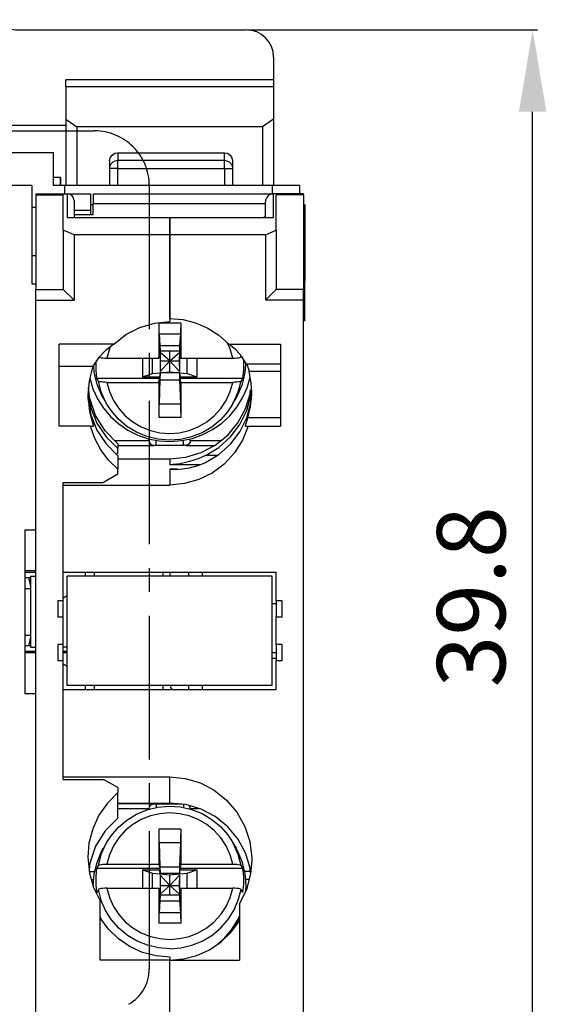
# Model space of a CAD drawing. Extents: x 51.9 to 90.5, y 71.2 to 128.3.
# Drawn here: x 71.3 to 90.5, y 91.1 to 127.2 of the extents above; entities that cross this region are included whole.
import ezdxf

# ---------------------------------------------------------------- set-up
doc = ezdxf.new("R2010")
doc.units = 0
doc.header["$LTSCALE"] = 7
doc.header["$MEASUREMENT"] = 0
doc.linetypes.add('AXES2', pattern=[1.125, 0.75, -0.125, 0.125, -0.125])
doc.layers.get('0').update_dxf_attribs({"linetype": 'CONTINUOUS'})
doc.layers.get('DEFPOINTS').update_dxf_attribs({"linetype": 'CONTINUOUS'})
for name, color, linetype in [('ALPHA', 255, 'CONTINUOUS'), ('AXE', 80, 'AXES2'), ('COTATION1', 2, 'CONTINUOUS')]:
    doc.layers.add(name, color=color, linetype=linetype)
doc.styles.add('ROMANS', font='romans.shx')
doc.dimstyles.new('SC_STAND', dxfattribs={"dimtxt": 2.5, "dimasz": 3, "dimexe": 0.18, "dimexo": 0.0625, "dimgap": 1, "dimtad": 1, "dimdec": 4, "dimrnd": 0.01, "dimzin": 12, "dimtxsty": 'STANDARD', "dimcen": 0.09, "dimazin": 3, "dimtfac": 1, "dimtdec": 4, "dimtmove": 0, "dimatfit": 3, "dimtolj": 1, "dimtzin": 12})

# ---------------------------------------------------------------- blocks, each defined once
blk = doc.blocks.new('*D1')
at = {"color": 0, "linetype": 'BYBLOCK'}
for p, q in [((79.624028, 126.809956), (90.225211, 126.809956)), ((90.045211, 90.009956), (90.045211, 123.809956)), ((80.724028, 87.009956), (90.225211, 87.009956))]:
    blk.add_line(p, q, dxfattribs=at)
for points in [[(89.545211, 123.809956), (90.545211, 123.809956), (90.045211, 126.809956)], [(89.545211, 90.009956), (90.545211, 90.009956), (90.045211, 87.009956)]]:
    blk.add_solid(points, dxfattribs=at)
at = {"layer": 'DEFPOINTS', "color": 0, "linetype": 'BYBLOCK'}
for p in [(79.561528, 126.809956), (90.045211, 126.809956), (80.661528, 87.009956)]:
    blk.add_point(p, dxfattribs=at)
at = {"color": 0, "linetype": 'BYBLOCK', "style": 'ROMANS'}
blk.add_text('39.8', height=2.5, rotation=90, dxfattribs=at).set_placement((89.045211, 102.74329))

msp = doc.modelspace()

# ---------------------------------------------------------------- linework, layer by layer
at = {"layer": 'ALPHA'}
for p, q in [((71.275119, 126.809956), (79.561528, 126.809956)), ((80.561528, 125.809956), (80.561528, 124.983161)), ((80.561528, 124.983161), (72.961528, 124.983161)), ((72.961528, 124.723354), (72.961528, 124.983161)), ((80.561528, 124.723354), (72.961528, 124.723354)), ((72.961528, 124.723354), (72.961528, 123.537881)), ((80.561528, 124.983161), (80.561528, 124.723354)), ((80.561528, 124.723354), (80.561528, 123.537881)), ((72.961528, 123.309956), (70.561528, 123.309956)), ((72.961528, 123.537881), (73.361528, 123.262658)), ((72.961528, 123.537881), (72.961528, 121.109956)), ((73.361528, 123.262658), (73.361528, 121.109956)), ((80.161528, 123.262658), (73.361528, 123.262658)), ((80.561528, 123.537881), (80.161528, 123.262658)), ((80.161528, 123.262658), (80.161528, 121.109956)), ((80.561528, 123.537881), (80.561528, 121.109956)), ((72.511528, 122.309956), (63.323964, 122.309956)), ((72.511528, 121.109956), (72.511528, 122.309956)), ((74.861528, 122.314417), (74.861528, 122.033915)), ((74.861528, 122.314417), (78.761528, 122.314417)), ((78.761528, 122.033915), (78.761528, 122.314417)), ((74.561528, 122.013271), (74.561528, 121.109956)), ((74.861528, 121.735057), (74.861528, 122.033915)), ((74.861528, 122.033915), (78.761528, 122.033915)), ((78.761528, 121.735057), (78.761528, 122.033915)), ((79.061528, 122.013271), (79.061528, 121.109956)), ((74.861528, 121.735057), (78.761528, 121.735057)), ((74.861528, 121.109956), (74.861528, 121.735057)), ((78.761528, 121.735057), (78.761528, 121.109956)), ((78.761528, 121.735057), (79.061528, 121.735057)), ((71.711528, 121.109956), (66.761528, 121.109956)), ((71.711528, 121.109956), (71.711528, 117.509956)), ((72.761528, 121.409956), (72.511528, 121.409956)), ((72.911528, 121.109956), (72.511528, 121.109956)), ((72.761528, 121.109956), (72.761528, 121.409956)), ((72.761528, 121.409956), (72.761528, 121.109956)), ((80.511528, 121.109956), (72.911528, 121.109956)), ((72.911528, 121.109956), (72.911528, 120.809956)), ((81.511528, 121.109956), (80.511528, 121.109956)), ((80.511528, 121.109956), (80.511528, 120.809956)), ((81.511528, 121.109956), (81.511528, 120.809956)), ((71.861528, 120.809956), (73.011528, 120.809956)), ((71.861528, 120.809956), (71.861528, 120.765837)), ((71.861528, 120.765837), (72.861528, 120.765837)), ((71.861528, 120.765837), (71.861528, 117.309956)), ((72.861528, 119.483461), (72.861528, 120.765837)), ((73.011528, 120.809956), (73.011528, 119.942729)), ((73.011528, 120.809956), (73.861528, 120.809956)), ((73.861528, 120.809956), (73.861528, 120.209956)), ((73.961528, 120.809956), (80.561528, 120.809956)), ((73.961528, 120.809956), (80.561528, 120.809956)), ((73.961528, 120.809956), (73.961528, 120.457862)), ((80.561528, 119.942729), (80.561528, 120.809956)), ((81.661528, 120.809956), (80.561528, 120.809956)), ((81.661528, 120.765837), (80.661528, 120.765837)), ((80.661528, 119.483461), (80.661528, 120.765837)), ((81.661528, 120.765837), (81.661528, 120.809956)), ((81.661528, 120.765837), (81.661528, 117.309956)), ((73.261528, 120.559956), (73.261528, 119.942729)), ((73.261528, 120.559956), (73.261528, 119.942729)), ((73.961528, 120.409956), (73.861528, 120.409956)), ((73.961528, 120.457862), (80.261528, 120.457862)), ((73.961528, 120.051458), (73.961528, 120.457862)), ((80.261528, 119.942729), (80.261528, 120.509956)), ((80.261528, 119.942729), (80.261528, 120.509956)), ((81.711528, 120.409956), (81.661528, 120.409956)), ((81.711528, 117.609956), (81.711528, 120.409956)), ((81.711528, 120.409956), (81.711528, 117.609956)), ((71.861528, 120.309956), (71.711528, 120.309956)), ((73.261528, 120.209956), (73.861528, 120.209956)), ((73.261528, 120.051458), (73.961528, 120.051458)), ((73.861528, 120.209956), (73.861528, 120.051458)), ((73.011528, 119.942729), (76.761528, 119.942729)), ((76.761528, 119.942729), (80.561528, 119.942729)), ((76.761528, 119.309956), (76.761528, 119.942729)), ((76.761528, 119.942729), (76.761528, 119.309956)), ((80.261528, 119.982698), (80.196608, 119.942729)), ((73.261528, 119.309956), (72.861528, 119.483461)), ((72.861528, 119.483461), (72.861528, 117.309956)), ((73.261528, 119.309956), (73.261528, 116.909956)), ((76.761528, 119.309956), (73.261528, 119.309956)), ((80.261528, 119.309956), (76.761528, 119.309956)), ((76.761528, 116.242582), (76.761528, 119.309956)), ((76.761528, 119.309956), (76.761528, 116.242582)), ((80.261528, 119.309956), (80.661528, 119.483461)), ((80.261528, 119.309956), (80.261528, 116.909956)), ((80.661528, 119.483461), (80.661528, 117.309956)), ((71.861528, 118.543912), (71.711528, 118.543912)), ((71.711528, 117.509956), (71.861528, 117.509956)), ((81.711528, 117.609956), (81.661528, 117.609956)), ((81.711528, 116.291552), (81.711528, 117.609956)), ((71.861528, 116.909956), (71.861528, 117.309956)), ((71.861528, 117.309956), (72.861528, 117.309956)), ((73.261528, 116.909956), (72.861528, 117.309956)), ((80.261528, 116.909956), (80.661528, 117.309956)), ((81.661528, 117.309956), (80.661528, 117.309956)), ((81.661528, 116.909956), (81.661528, 117.309956)), ((71.861528, 116.909956), (73.261528, 116.909956)), ((71.861528, 90.309956), (71.861528, 116.909956)), ((81.661528, 116.909956), (80.261528, 116.909956)), ((81.661528, 90.309956), (81.661528, 116.909956)), ((76.361528, 116.073811), (76.361528, 114.793561)), ((77.161528, 116.073811), (76.361528, 116.073811)), ((76.761528, 116.242582), (76.761528, 116.131496)), ((77.161528, 116.073811), (77.161528, 114.793561)), ((81.711528, 116.291552), (81.661528, 116.291552)), ((81.711528, 116.159956), (81.661528, 116.159956)), ((81.711528, 116.159973), (81.711528, 116.291552)), ((76.368779, 115.681226), (77.154278, 115.681226)), ((76.368779, 115.681226), (76.403839, 115.256325)), ((77.154278, 115.681226), (77.119218, 115.256325)), ((78.897663, 115.298916), (78.872428, 115.354299)), ((74.712193, 115.309956), (72.711528, 115.309956)), ((72.711528, 112.309956), (72.711528, 115.309956)), ((76.407111, 115.046593), (76.385096, 114.900604)), ((76.403839, 115.256325), (77.119218, 115.256325)), ((76.403839, 115.256325), (76.407111, 115.046593)), ((77.115946, 115.046593), (76.407111, 115.046593)), ((76.761528, 114.689602), (76.407754, 115.005338)), ((76.407754, 115.005338), (76.41268, 114.689602)), ((76.407754, 115.005338), (76.407754, 114.308539)), ((76.761528, 114.689602), (76.761528, 115.046593)), ((76.761528, 114.689602), (77.115303, 115.005338)), ((77.115303, 115.005338), (77.110377, 114.689602)), ((77.115303, 115.005338), (77.115303, 114.308539)), ((77.119218, 115.256325), (77.115946, 115.046593)), ((77.115946, 115.046593), (77.137961, 114.900604)), ((78.921894, 115.309956), (80.811528, 115.309956)), ((80.811528, 115.309956), (80.811528, 112.309956)), ((74.45489, 114.793561), (76.361528, 114.793561)), ((75.769661, 114.793561), (75.769661, 114.112758)), ((76.126528, 114.237049), (76.126528, 114.793561)), ((76.361528, 114.793561), (76.377836, 114.901699)), ((76.37767, 114.900604), (76.385096, 114.900604)), ((76.377836, 114.901699), (76.385096, 114.949845)), ((76.385096, 114.949845), (76.385096, 114.900604)), ((76.761528, 114.689602), (76.407754, 114.308539)), ((76.41268, 114.689602), (76.407754, 114.308539)), ((76.41268, 114.689602), (76.761528, 114.689602)), ((76.761528, 114.295679), (76.761528, 114.689602)), ((76.761528, 114.689602), (77.110377, 114.689602)), ((76.761528, 114.689602), (77.115303, 114.308539)), ((77.110377, 114.689602), (77.115303, 114.308539)), ((77.137961, 114.949845), (77.137961, 114.900604)), ((77.145221, 114.901699), (77.137961, 114.949845)), ((77.137961, 114.900604), (77.145387, 114.900604)), ((77.161528, 114.793561), (77.145221, 114.901699)), ((77.161528, 114.793561), (79.068167, 114.793561)), ((77.396528, 114.237049), (77.396528, 114.793561)), ((77.753396, 114.793561), (77.753396, 114.112758)), ((79.372008, 114.841115), (79.358195, 114.894728)), ((79.372008, 114.841115), (79.384463, 114.865478)), ((72.711528, 114.501904), (73.950484, 114.501904)), ((73.937019, 114.451492), (73.981204, 114.451492)), ((73.977006, 114.504023), (73.974293, 114.537965)), ((76.126528, 114.237049), (76.761528, 114.295679)), ((76.407111, 114.258747), (76.385096, 114.112758)), ((76.407111, 114.258747), (76.403839, 114.005619)), ((77.115946, 114.258747), (76.407111, 114.258747)), ((76.761528, 114.295679), (77.396528, 114.237049)), ((77.115946, 114.258747), (77.137961, 114.112758)), ((77.115946, 114.258747), (77.119218, 114.005619)), ((80.811528, 114.577706), (79.57338, 114.577706)), ((80.811528, 114.299551), (79.669035, 114.299551)), ((74.095477, 114.063518), (76.385096, 114.063518)), ((74.45489, 113.907234), (76.361528, 113.907234)), ((75.769661, 114.112758), (76.126528, 114.237049)), ((75.769661, 114.112758), (76.385096, 114.112758)), ((76.361528, 113.907234), (76.385096, 114.063518)), ((76.361528, 113.907234), (76.361528, 112.626984)), ((76.403839, 114.005619), (76.368779, 113.115737)), ((76.385096, 114.112758), (76.385096, 114.063518)), ((76.403839, 114.005619), (77.119218, 114.005619)), ((77.119218, 114.005619), (77.154278, 113.115737)), ((77.137961, 114.112758), (77.753396, 114.112758)), ((77.137961, 114.112758), (77.137961, 114.063518)), ((77.137961, 114.063518), (79.42758, 114.063518)), ((77.161528, 113.907234), (77.137961, 114.063518)), ((77.161528, 113.907234), (79.068167, 113.907234)), ((77.161528, 113.907234), (77.161528, 112.626984)), ((77.396528, 114.237049), (77.753396, 114.112758)), ((79.707988, 114.080642), (79.694122, 114.080642)), ((79.699174, 114.098467), (79.701651, 114.116254)), ((73.771557, 113.555221), (73.778837, 113.513128)), ((73.808621, 113.515304), (73.78586, 113.722891)), ((79.71053, 113.553948), (79.718574, 113.634378)), ((79.734092, 113.551063), (79.740607, 113.631771)), ((73.778837, 113.513128), (73.790998, 113.442806)), ((73.816469, 113.443734), (73.808621, 113.515304)), ((74.46162, 113.103567), (74.330502, 113.329516)), ((79.061437, 113.103567), (79.192555, 113.329516)), ((76.368779, 113.115737), (77.154278, 113.115737)), ((77.161528, 112.626984), (76.361528, 112.626984)), ((80.811528, 112.609956), (79.61545, 112.609956)), ((73.860305, 112.309956), (72.711528, 112.309956)), ((73.860305, 112.309956), (73.974743, 112.309956)), ((79.524785, 112.309956), (79.631734, 112.309956)), ((79.631734, 112.309956), (80.811528, 112.309956)), ((76.011528, 111.766344), (74.754369, 111.766344)), ((76.011528, 111.766344), (76.011528, 111.839297)), ((76.261528, 111.612794), (76.261528, 111.790264)), ((77.261528, 111.612794), (77.261528, 111.788689)), ((77.511528, 111.766344), (77.511528, 111.841453)), ((78.624944, 111.766344), (77.511528, 111.766344)), ((74.861528, 111.658231), (74.861528, 111.484583)), ((74.861528, 111.601073), (76.177148, 111.601073)), ((74.861528, 111.30893), (74.861528, 111.484583)), ((76.176003, 111.601343), (76.211528, 111.604112)), ((76.211528, 111.604112), (76.261528, 111.612794)), ((76.261528, 111.612794), (77.261528, 111.612794)), ((77.311528, 111.604112), (77.261528, 111.612794)), ((77.347054, 111.601343), (77.311528, 111.604112)), ((77.345909, 111.601073), (78.416287, 111.601073)), ((74.825084, 111.288208), (74.807118, 111.277993)), ((74.861528, 111.30893), (74.825084, 111.288208)), ((74.861528, 111.224111), (74.861528, 110.727764)), ((74.861528, 111.109455), (76.761528, 111.109455)), ((76.761528, 111.109455), (76.761528, 110.883712)), ((78.503403, 111.231249), (78.069198, 111.231249)), ((74.861528, 110.54665), (74.861528, 110.727764)), ((77.853532, 110.883712), (76.761528, 110.883712)), ((76.761528, 110.727429), (76.761528, 110.150022)), ((76.930385, 110.727429), (76.761528, 110.727429)), ((76.761528, 110.727429), (76.930385, 110.722872)), ((77.050703, 110.727429), (76.930385, 110.727429)), ((74.861528, 110.54665), (74.341913, 110.242022)), ((72.861528, 110.242022), (74.341913, 110.242022)), ((72.861528, 110.150022), (72.861528, 110.242022)), ((72.861528, 110.150022), (76.761528, 110.150022)), ((72.861528, 106.959956), (72.861528, 110.150022)), ((72.861528, 106.959956), (72.861528, 110.150022)), ((71.461528, 108.509956), (71.861528, 108.509956)), ((71.461528, 108.509956), (71.461528, 102.509956)), ((71.861528, 107.009956), (71.461528, 107.009956)), ((71.461528, 106.959956), (71.861528, 106.959956)), ((71.461528, 106.759956), (71.661528, 106.759956)), ((71.661528, 106.809956), (71.661528, 104.209956)), ((71.661528, 106.809956), (71.861528, 106.809956)), ((72.861528, 106.959956), (80.661528, 106.959956)), ((72.861528, 105.909956), (72.861528, 106.959956)), ((80.511528, 106.809956), (73.011528, 106.809956)), ((73.011528, 102.809956), (73.011528, 106.809956)), ((73.661528, 106.959956), (73.661528, 106.809956)), ((74.011528, 106.809956), (74.011528, 106.959956)), ((76.511528, 106.959956), (76.511528, 106.809956)), ((76.761528, 106.959956), (76.761528, 106.809956)), ((77.461528, 106.809956), (77.461528, 106.959956)), ((77.961528, 106.809956), (77.961528, 106.959956)), ((80.511528, 102.809956), (80.511528, 106.809956)), ((80.661528, 105.909956), (80.661528, 106.959956)), ((71.461528, 106.359956), (71.661528, 106.359956)), ((71.461528, 106.359956), (71.661528, 106.359956)), ((73.011528, 106.096559), (72.861528, 106.009956)), ((72.661528, 105.909956), (72.661528, 105.309956)), ((72.861528, 105.909956), (72.661528, 105.909956)), ((72.861528, 105.309956), (72.861528, 105.909956)), ((80.511528, 105.809956), (80.661528, 105.809956)), ((80.661528, 105.909956), (80.661528, 105.309956)), ((80.861528, 105.909956), (80.661528, 105.909956)), ((80.861528, 105.909956), (80.861528, 105.309956)), ((72.861528, 105.309956), (72.661528, 105.309956)), ((72.861528, 104.309956), (72.861528, 105.309956)), ((80.861528, 105.309956), (80.661528, 105.309956)), ((80.661528, 104.309956), (80.661528, 105.309956)), ((71.461528, 104.659956), (71.661528, 104.659956)), ((71.461528, 104.659956), (71.661528, 104.659956)), ((71.661528, 104.259956), (71.461528, 104.259956)), ((71.661528, 104.209956), (71.861528, 104.209956)), ((72.661528, 104.309956), (72.661528, 103.709956)), ((72.861528, 104.309956), (72.661528, 104.309956)), ((72.861528, 103.709956), (72.861528, 104.309956)), ((73.011528, 104.209956), (72.861528, 104.209956)), ((80.661528, 104.309956), (80.661528, 103.709956)), ((80.861528, 104.309956), (80.661528, 104.309956)), ((80.861528, 104.309956), (80.861528, 103.709956)), ((71.861528, 104.059956), (71.461528, 104.059956)), ((71.861528, 104.009956), (71.461528, 104.009956)), ((73.011528, 104.059956), (72.861528, 104.059956)), ((73.011528, 104.009956), (72.861528, 104.009956)), ((80.661528, 104.009956), (80.511528, 104.009956)), ((80.511528, 103.809956), (80.661528, 103.809956)), ((72.861528, 103.709956), (72.661528, 103.709956)), ((72.861528, 102.659956), (72.861528, 103.709956)), ((72.861528, 103.609956), (73.011528, 103.523354)), ((80.861528, 103.709956), (80.661528, 103.709956)), ((80.661528, 102.659956), (80.661528, 103.709956)), ((80.511528, 102.809956), (73.011528, 102.809956)), ((73.661528, 102.809956), (73.661528, 102.659956)), ((74.011528, 102.659956), (74.011528, 102.809956)), ((76.511528, 102.809956), (76.511528, 102.659956)), ((77.461528, 102.659956), (77.461528, 102.809956)), ((77.961528, 102.659956), (77.961528, 102.809956)), ((71.861528, 102.509956), (71.461528, 102.509956)), ((72.861528, 99.46989), (72.861528, 102.659956)), ((72.861528, 102.659956), (80.661528, 102.659956)), ((72.861528, 99.46989), (72.861528, 102.659956)), ((72.861528, 99.46989), (76.761528, 99.46989)), ((72.861528, 99.377891), (72.861528, 99.46989)), ((76.761528, 98.510457), (76.761528, 99.46989)), ((72.861528, 99.377891), (74.341913, 99.377891)), ((74.861528, 99.073263), (74.341913, 99.377891)), ((74.861528, 99.073263), (74.861528, 98.892149)), ((74.861528, 97.961681), (74.861528, 98.892149)), ((74.861528, 98.510457), (76.761528, 98.510457)), ((76.177148, 98.479007), (74.861528, 98.479007)), ((76.176003, 98.478737), (76.211528, 98.475968)), ((76.211528, 98.475968), (76.261528, 98.467286)), ((76.261528, 98.467286), (76.261528, 98.344651)), ((77.206619, 98.467286), (76.261528, 98.467286)), ((77.261528, 98.467286), (77.261528, 98.46196)), ((77.261528, 98.46196), (77.261528, 98.342953)), ((74.861528, 98.313736), (76.011528, 98.313736)), ((76.011528, 98.313736), (76.011528, 98.283817)), ((77.511528, 98.313736), (77.815279, 98.313736)), ((77.511528, 98.313736), (77.511528, 98.285837)), ((76.361528, 97.557285), (76.361528, 96.277035)), ((77.161528, 97.557285), (76.361528, 97.557285)), ((77.161528, 97.557285), (77.161528, 96.277035)), ((74.46162, 97.080702), (74.330502, 96.854753)), ((76.368779, 97.068532), (77.154278, 97.068532)), ((76.368779, 97.068532), (76.403839, 96.17865)), ((77.154278, 97.068532), (77.119218, 96.17865)), ((79.061437, 97.080702), (79.192555, 96.854753)), ((74.45489, 96.277035), (76.361528, 96.277035)), ((76.361528, 96.277035), (76.385096, 96.120751)), ((77.161528, 96.277035), (77.137961, 96.120751)), ((77.161528, 96.277035), (79.068167, 96.277035)), ((73.812956, 95.999438), (74.01587, 95.999438)), ((74.095477, 96.120751), (76.385096, 96.120751)), ((75.769661, 96.071511), (75.769661, 95.390708)), ((75.769661, 96.071511), (76.126528, 95.94722)), ((75.769661, 96.071511), (76.385096, 96.071511)), ((76.126528, 95.390708), (76.126528, 95.94722)), ((76.126528, 95.94722), (76.761528, 95.88859)), ((76.385096, 96.120751), (76.385096, 96.071511)), ((76.407111, 95.925522), (76.385096, 96.071511)), ((76.403839, 96.17865), (77.119218, 96.17865)), ((76.403839, 96.17865), (76.407111, 95.925522)), ((77.115946, 95.925522), (76.407111, 95.925522)), ((76.761528, 95.494667), (76.407754, 95.87573)), ((76.407754, 95.87573), (76.41268, 95.494667)), ((76.407754, 95.87573), (76.407754, 95.178932)), ((76.761528, 95.88859), (77.396528, 95.94722)), ((76.761528, 95.494667), (76.761528, 95.88859)), ((76.761528, 95.494667), (77.115303, 95.87573)), ((77.115303, 95.87573), (77.110377, 95.494667)), ((77.115303, 95.87573), (77.115303, 95.178932)), ((77.119218, 96.17865), (77.115946, 95.925522)), ((77.115946, 95.925522), (77.137961, 96.071511)), ((77.137961, 96.120751), (79.42758, 96.120751)), ((77.137961, 96.120751), (77.137961, 96.071511)), ((77.137961, 96.071511), (77.753396, 96.071511)), ((77.396528, 95.94722), (77.753396, 96.071511)), ((77.396528, 95.390708), (77.396528, 95.94722)), ((77.753396, 96.071511), (77.753396, 95.390708)), ((79.717183, 95.999438), (79.507187, 95.999438)), ((79.72669, 95.999438), (79.717183, 95.999438)), ((73.886117, 95.709824), (73.97937, 95.709824)), ((79.664476, 95.709824), (79.543687, 95.709824)), ((73.961528, 95.486575), (73.964341, 95.438327)), ((74.252295, 94.950185), (74.151049, 95.343154)), ((74.45489, 95.390708), (76.361528, 95.390708)), ((76.361528, 95.390708), (76.361528, 94.110458)), ((76.361528, 95.390708), (76.377836, 95.28257)), ((76.37767, 95.283665), (76.385096, 95.283665)), ((76.377836, 95.28257), (76.385096, 95.234424)), ((76.385096, 95.283665), (76.385096, 95.234424)), ((76.407111, 95.137676), (76.385096, 95.283665)), ((76.761528, 95.494667), (76.407754, 95.178932)), ((76.41268, 95.494667), (76.407754, 95.178932)), ((76.41268, 95.494667), (76.761528, 95.494667)), ((76.761528, 95.137676), (76.761528, 95.494667)), ((76.761528, 95.494667), (77.110377, 95.494667)), ((76.761528, 95.494667), (77.115303, 95.178932)), ((77.110377, 95.494667), (77.115303, 95.178932)), ((77.115946, 95.137676), (77.137961, 95.283665)), ((77.137961, 95.283665), (77.137961, 95.234424)), ((77.137961, 95.283665), (77.145387, 95.283665)), ((77.145221, 95.28257), (77.137961, 95.234424)), ((77.161528, 95.390708), (77.145221, 95.28257)), ((77.161528, 95.390708), (77.161528, 94.110458)), ((77.161528, 95.390708), (79.068167, 95.390708)), ((74.211528, 92.759956), (74.211528, 94.929969)), ((74.253215, 94.948068), (74.252295, 94.950185)), ((76.403839, 94.927944), (76.368779, 94.503044)), ((76.407111, 95.137676), (76.403839, 94.927944)), ((76.403839, 94.927944), (77.119218, 94.927944)), ((77.115946, 95.137676), (76.407111, 95.137676)), ((77.115946, 95.137676), (77.119218, 94.927944)), ((77.119218, 94.927944), (77.154278, 94.503044)), ((79.311528, 94.818883), (79.311528, 92.759956)), ((76.368779, 94.503044), (77.154278, 94.503044)), ((74.263891, 94.241417), (74.2305, 94.320804)), ((77.161528, 94.110458), (76.361528, 94.110458)), ((79.256347, 94.234714), (79.311528, 94.36591)), ((79.262733, 94.223855), (79.311528, 94.331515)), ((76.761528, 92.759956), (74.211528, 92.759956)), ((76.761528, 92.871272), (76.761528, 92.759956)), ((76.761528, 90.309956), (76.761528, 92.759956)), ((76.761528, 92.759956), (79.311528, 92.759956)), ((76.761528, 90.309956), (76.761528, 92.759956))]:
    msp.add_line(p, q, dxfattribs=at)
for points in [[(74.561528, 122.013271), (74.584427, 122.128665), (74.64951, 122.226327), (74.746874, 122.291556), (74.861528, 122.314417)], [(78.761528, 122.314417), (78.876183, 122.291556), (78.973547, 122.226327), (79.03863, 122.128665), (79.061528, 122.013271)], [(74.561528, 121.735057), (74.576212, 121.82741), (74.618823, 121.910721)], [(74.618823, 121.910721), (74.685193, 121.976839), (74.768823, 122.019288), (74.861528, 122.033915)], [(78.761528, 122.033915), (78.854234, 122.019288), (78.937864, 121.976839), (79.004234, 121.910721)], [(79.004234, 121.910721), (79.046845, 121.82741), (79.061528, 121.735057)], [(74.861528, 121.735057), (74.746724, 121.734934), (74.649396, 121.734891), (74.584365, 121.734934), (74.561528, 121.735057)], [(74.712193, 115.309956), (75.15941, 115.660722), (75.661831, 115.919451), (76.202368, 116.078114), (76.761528, 116.131496)], [(76.361528, 116.073811), (76.361848, 115.967858), (76.362798, 115.870729), (76.364312, 115.788724), (76.36635, 115.724095), (76.368779, 115.681226)], [(76.761528, 116.242582), (77.240734, 116.203467), (77.707542, 116.087159), (78.150797, 115.896255), (78.559135, 115.635147), (78.921894, 115.309956)], [(77.161528, 116.073811), (77.161209, 115.967858), (77.160259, 115.870729), (77.158745, 115.788724), (77.156707, 115.724095), (77.154278, 115.681226)], [(74.712193, 115.309956), (74.409692, 115.077769), (74.152967, 114.808577), (73.950484, 114.501904)], [(74.586446, 115.213438), (74.550015, 115.133483), (74.45489, 114.793561)], [(79.068167, 114.793561), (78.973042, 115.133483), (78.897663, 115.298916)], [(79.57338, 114.577706), (79.397925, 114.850488), (79.178823, 115.094464), (78.921894, 115.309956)], [(74.095477, 114.063518), (74.061982, 114.358038), (74.061982, 114.655324), (74.064105, 114.673991)], [(74.17074, 114.827214), (74.199754, 114.81709), (74.248102, 114.807342), (74.308949, 114.799898), (74.380001, 114.795151), (74.45489, 114.793561)], [(79.068167, 114.793561), (79.143056, 114.795151), (79.214108, 114.799898), (79.274955, 114.807342), (79.323303, 114.81709), (79.356617, 114.828714), (79.372008, 114.841115)], [(79.447676, 114.773139), (79.461075, 114.655324), (79.461075, 114.358038), (79.42758, 114.063518)], [(73.950484, 114.501904), (73.806248, 113.96189), (73.761533, 113.43771)], [(74.330453, 113.329658), (74.26671, 113.445833), (74.09857, 113.845592), (73.996001, 114.266332), (73.977006, 114.504023)], [(79.192604, 113.329658), (79.256347, 113.445833), (79.424487, 113.845592), (79.527056, 114.266332), (79.552076, 114.579409)], [(79.57338, 114.577706), (79.593786, 114.533525), (79.618834, 114.468141), (79.644978, 114.387487), (79.669035, 114.299551)], [(79.761513, 113.54885), (79.743871, 113.87898), (79.669035, 114.299551)], [(73.832546, 114.060349), (73.83338, 114.054963), (73.948768, 113.67029), (74.11601, 113.304537), (74.332004, 112.964486), (74.592798, 112.656359), (74.893547, 112.385881), (75.22875, 112.157999), (75.592186, 111.976943), (75.97719, 111.846032), (76.376646, 111.767686), (76.783191, 111.743348), (77.189527, 111.773492), (77.587965, 111.857586), (77.971157, 111.994079), (78.332031, 112.180451), (78.663931, 112.413266), (78.960732, 112.688227), (79.216959, 113.000262), (79.427885, 113.343613), (79.589618, 113.711947), (79.699174, 114.098467)], [(74.151049, 113.954788), (74.132579, 113.990918), (74.114055, 114.027161), (74.095477, 114.063518)], [(74.45489, 113.907234), (74.380001, 113.908824), (74.308949, 113.913571), (74.248102, 113.921015), (74.199754, 113.930763), (74.16644, 113.942387), (74.151049, 113.954788)], [(74.46162, 113.103567), (74.414145, 113.189045), (74.252295, 113.56182), (74.151049, 113.954788)], [(74.45489, 113.907234), (74.550015, 113.567313), (74.697321, 113.244022), (74.892876, 112.946842), (75.132274, 112.682432), (75.409815, 112.457119), (75.719026, 112.276151), (76.052656, 112.143774), (76.402892, 112.063086), (76.761528, 112.035978), (77.120165, 112.063086), (77.470401, 112.143774), (77.804031, 112.276151), (78.113242, 112.457119), (78.390783, 112.682432), (78.630181, 112.946842), (78.825736, 113.244022), (78.973042, 113.567313), (79.068167, 113.907234)], [(79.061437, 113.103567), (79.108912, 113.189045), (79.270762, 113.56182), (79.372008, 113.954788)], [(79.372008, 113.954788), (79.356617, 113.942387), (79.323303, 113.930763), (79.274955, 113.921015), (79.214108, 113.913571), (79.143056, 113.908824), (79.068167, 113.907234)], [(79.42758, 114.063518), (79.409002, 114.027162), (79.390478, 113.990919), (79.372008, 113.954788)], [(76.761528, 111.109455), (77.346799, 111.166223), (77.909579, 111.334347), (78.428239, 111.607365), (78.882849, 111.974786), (79.255937, 112.422489), (79.533167, 112.933269), (79.703884, 113.487499), (79.71053, 113.553948)], [(78.069198, 111.231249), (78.560797, 111.526151), (78.986158, 111.908092), (79.329619, 112.363012), (79.578532, 112.874164), (79.723732, 113.422731), (79.734092, 113.551063)], [(78.069198, 110.970777), (78.560797, 111.265679), (78.986158, 111.64762), (79.329619, 112.102539), (79.578532, 112.613691), (79.723732, 113.162258), (79.754982, 113.549377)], [(79.61545, 112.609956), (79.716798, 113.024869), (79.759979, 113.451046), (79.761513, 113.54885)], [(73.761533, 113.43771), (73.818615, 112.846426), (73.974743, 112.309956)], [(73.764031, 113.437793), (73.768132, 113.314555), (73.871024, 112.719569), (74.094547, 112.157589), (74.429373, 111.652071), (74.861528, 111.224111)], [(73.790998, 113.442806), (73.871024, 112.980041), (74.094547, 112.418062), (74.429373, 111.912543), (74.861528, 111.484583)], [(74.861528, 111.658231), (74.394672, 112.129239), (74.04529, 112.69035), (73.830725, 113.313713), (73.816469, 113.443734)], [(79.061349, 113.103415), (78.88748, 112.841557), (78.615099, 112.533948), (78.297481, 112.271949), (77.942164, 112.061847), (77.558006, 111.90894), (77.15438, 111.816957), (76.741126, 111.78815), (76.328411, 111.823224), (75.9264, 111.921277), (75.544817, 112.079897), (75.193029, 112.295153), (74.879642, 112.5617), (74.612132, 112.873124), (74.461694, 113.103439)], [(76.368779, 113.115737), (76.36635, 113.040641), (76.364312, 112.948992), (76.362798, 112.846901), (76.361848, 112.737171), (76.361528, 112.626984)], [(77.154278, 113.115737), (77.156707, 113.040641), (77.158745, 112.948992), (77.160259, 112.846901), (77.161209, 112.737171), (77.161528, 112.626984)], [(79.61545, 112.609956), (79.584004, 112.513804), (79.555516, 112.428839), (79.534531, 112.363911), (79.523906, 112.323642), (79.524785, 112.309956)], [(74.861528, 110.727764), (74.522729, 111.057468), (74.238839, 111.436582), (74.015959, 111.857495), (73.860305, 112.309956)], [(79.631734, 112.309956), (79.423887, 111.792276), (79.127275, 111.323055), (78.752719, 110.91777), (78.313422, 110.589279), (77.824309, 110.347583), (77.301473, 110.199768), (76.761528, 110.150022)], [(76.011528, 111.766344), (76.016943, 111.721763), (76.033744, 111.679981), (76.062373, 111.643958), (76.10217, 111.617174), (76.152153, 111.602681), (76.176003, 111.601343)], [(77.511528, 111.766344), (77.506114, 111.721763), (77.489313, 111.679981), (77.460684, 111.643958), (77.420887, 111.617174), (77.370904, 111.602681), (77.347054, 111.601343)], [(78.069198, 111.231249), (77.797496, 111.113539), (77.489509, 111.009162), (77.144975, 110.928607), (76.761528, 110.883712)], [(76.930385, 110.722872), (77.144975, 110.730999), (77.489509, 110.778587), (77.797496, 110.861091), (78.069198, 110.970777)], [(76.761528, 99.46989), (77.331274, 99.414449), (77.881024, 99.249842), (78.391135, 98.981273), (78.842828, 98.617541), (79.21885, 98.17108), (79.504265, 97.657843), (79.687332, 97.096917), (79.760327, 96.509811), (79.761498, 96.423951)], [(74.861528, 98.892149), (74.478447, 98.510879), (74.167646, 98.065188), (73.939762, 97.569054), (73.802895, 97.038832), (73.761534, 96.534522)], [(74.461695, 97.080831), (74.61238, 97.311484), (74.880128, 97.623053), (75.193799, 97.889674), (75.54588, 98.104914), (75.927716, 98.263423), (76.329903, 98.361288), (76.742682, 98.39613), (77.155882, 98.367089), (77.559344, 98.274913), (77.943254, 98.121887), (78.29828, 97.91176), (78.615607, 97.64983), (78.887746, 97.34236), (79.061349, 97.080853)], [(76.011528, 98.313736), (76.016943, 98.358317), (76.033744, 98.400099), (76.062373, 98.436122), (76.10217, 98.462906), (76.152153, 98.477399), (76.176003, 98.478737)], [(79.722407, 95.947203), (79.703884, 96.132414), (79.533167, 96.686643), (79.255937, 97.197424), (78.882849, 97.645127), (78.428239, 98.012547), (77.909579, 98.285565), (77.346799, 98.453689), (76.761528, 98.510457)], [(77.511528, 98.313736), (77.506114, 98.358317), (77.489313, 98.400099), (77.477832, 98.414545)], [(79.068167, 96.277035), (78.973042, 96.616956), (78.825736, 96.940247), (78.630181, 97.237428), (78.390783, 97.501837), (78.113242, 97.72715), (77.804031, 97.908118), (77.470401, 98.040496), (77.120165, 98.121183), (76.761528, 98.148291), (76.402892, 98.121183), (76.052656, 98.040496), (75.719026, 97.908118), (75.409815, 97.72715), (75.132274, 97.501837), (74.892876, 97.237428), (74.697321, 96.940247), (74.550015, 96.616956), (74.45489, 96.277035)], [(74.861528, 97.961681), (74.394672, 97.490673), (74.04529, 96.929563), (73.830725, 96.3062), (73.805545, 96.076554)], [(76.361528, 97.557285), (76.361848, 97.447098), (76.362798, 97.337368), (76.364312, 97.235277), (76.36635, 97.143628), (76.368779, 97.068532)], [(77.161528, 97.557285), (77.161209, 97.447098), (77.160259, 97.337368), (77.158745, 97.235277), (77.156707, 97.143628), (77.154278, 97.068532)], [(74.151049, 96.229481), (74.252295, 96.62245), (74.414145, 96.995224), (74.46162, 97.080702)], [(79.372008, 96.229481), (79.270762, 96.62245), (79.108912, 96.995224), (79.061437, 97.080702)], [(73.965785, 95.433315), (73.961528, 95.486575), (73.996001, 95.917937), (74.09857, 96.338677), (74.26671, 96.738436), (74.330453, 96.854611)], [(79.54694, 95.304022), (79.561528, 95.486575), (79.527056, 95.917937), (79.424487, 96.338677), (79.256347, 96.738436), (79.192604, 96.854611)], [(73.761534, 96.534522), (73.818103, 95.945885), (73.969711, 95.419688), (74.211528, 94.929969)], [(74.095477, 96.120751), (74.114055, 96.157107), (74.132579, 96.19335), (74.151049, 96.229481)], [(74.151049, 96.229481), (74.16644, 96.241882), (74.199754, 96.253506), (74.248102, 96.263254), (74.308949, 96.270698), (74.380001, 96.275445), (74.45489, 96.277035)], [(79.068167, 96.277035), (79.143056, 96.275445), (79.214108, 96.270698), (79.274955, 96.263254), (79.323303, 96.253506), (79.356617, 96.241882), (79.372008, 96.229481)], [(79.761498, 96.423951), (79.720106, 95.91914), (79.568353, 95.348151), (79.311528, 94.818883)], [(79.372008, 96.229481), (79.390478, 96.193351), (79.409002, 96.157108), (79.42758, 96.120751)], [(74.095477, 95.234424), (74.061982, 95.528945), (74.061982, 95.826231), (74.095477, 96.120751)], [(79.42758, 96.120751), (79.461075, 95.826231), (79.461075, 95.528945), (79.42758, 95.234424)], [(74.151049, 95.343154), (74.132579, 95.307024), (74.114055, 95.270781), (74.095477, 95.234424)], [(74.45489, 95.390708), (74.380001, 95.389118), (74.308949, 95.384371), (74.248102, 95.376927), (74.199754, 95.36718), (74.16644, 95.355555), (74.151049, 95.343154)], [(74.45489, 95.390708), (74.550015, 95.050787), (74.697321, 94.727496), (74.892876, 94.430315), (75.132274, 94.165906), (75.409815, 93.940593), (75.719026, 93.759625), (76.052656, 93.627247), (76.402892, 93.546559), (76.761528, 93.519452), (77.120165, 93.546559), (77.470401, 93.627247), (77.804031, 93.759625), (78.113242, 93.940593), (78.390783, 94.165906), (78.630181, 94.430315), (78.825736, 94.727496), (78.973042, 95.050787), (79.068167, 95.390708)], [(76.761528, 93.177579), (77.171959, 93.209082), (77.572477, 93.302831), (77.953409, 93.45656), (78.305555, 93.666557), (78.62041, 93.927751), (78.890369, 94.233833), (79.108912, 94.57741), (79.270762, 94.950185), (79.372008, 95.343154)], [(79.372008, 95.343154), (79.356617, 95.355555), (79.323303, 95.36718), (79.274955, 95.376927), (79.214108, 95.384371), (79.143056, 95.389118), (79.068167, 95.390708)], [(79.42758, 95.234424), (79.409002, 95.27078), (79.390478, 95.307024), (79.372008, 95.343154)], [(76.761528, 93.177579), (76.351098, 93.209082), (75.95058, 93.302831), (75.569648, 93.45656), (75.217502, 93.666557), (74.902647, 93.927751), (74.632688, 94.233833), (74.414145, 94.57741), (74.253215, 94.948068)], [(76.368779, 94.503044), (76.36635, 94.460174), (76.364312, 94.395546), (76.362798, 94.31354), (76.361848, 94.216411), (76.361528, 94.110458)], [(77.154278, 94.503044), (77.156707, 94.460174), (77.158745, 94.395546), (77.160259, 94.31354), (77.161209, 94.216411), (77.161528, 94.110458)], [(76.761528, 92.871272), (76.258056, 92.914478), (75.768794, 93.042894), (75.306849, 93.253357), (74.885353, 93.540507), (74.516547, 93.896864), (74.211528, 94.312824)], [(76.761528, 92.760186), (77.26501, 92.803393), (77.754263, 92.931808), (78.216202, 93.142267), (78.637695, 93.429413), (79.006504, 93.785771), (79.311528, 94.201738)], [(78.512, 93.343783), (78.741427, 93.536755), (79.026776, 93.86578), (79.256347, 94.234714)], [(78.99477, 93.774433), (79.01234, 93.795577), (79.216277, 94.121357), (79.262733, 94.223855)]]:
    msp.add_lwpolyline(points, dxfattribs=at)
for centre, radius, start, end in [((71.275119, 128.809956), 2, 234.518642, 270), ((79.561528, 125.809956), 1, 0, 90), ((73.011528, 120.559956), 0.25, 0, 90), ((80.561528, 120.509956), 0.3, 90, 180), ((66.761528, 105.509956), 5, 11.061859, 14.533537), ((66.761528, 105.509956), 5, 345.466463, 348.938141), ((77.161528, 102.909956), 0.4, 194.597206, 219.002055)]:
    msp.add_arc(centre, radius, start, end, dxfattribs=at)
at = {"layer": 'AXE'}
for p, q in [((70.499894, 123.109956), (74.01149, 123.109956)), ((76.01149, 121.109895), (76.010618, 92.442946))]:
    msp.add_line(p, q, dxfattribs=at)
for centre, radius, start, end in [((74.01149, 121.109956), 2, 359.998256, 90), ((74.510618, 92.442992), 1.5, 299.998256, 359.998256)]:
    msp.add_arc(centre, radius, start, end, dxfattribs=at)

# ---------------------------------------------------------------- dimensions: what is measured, and where the dimension line sits
at = {"layer": 'COTATION1'}
dim = msp.add_linear_dim(base=(90.045211, 126.809956), p1=(80.661528, 87.009956), p2=(79.561528, 126.809956), angle=90, dimstyle='SC_STAND', dxfattribs=at)
dim.commit()
dim.dimension.update_dxf_attribs({"geometry": '*D1', "text_midpoint": (87.795211, 106.909956)})

doc.saveas('drawing.dxf')
